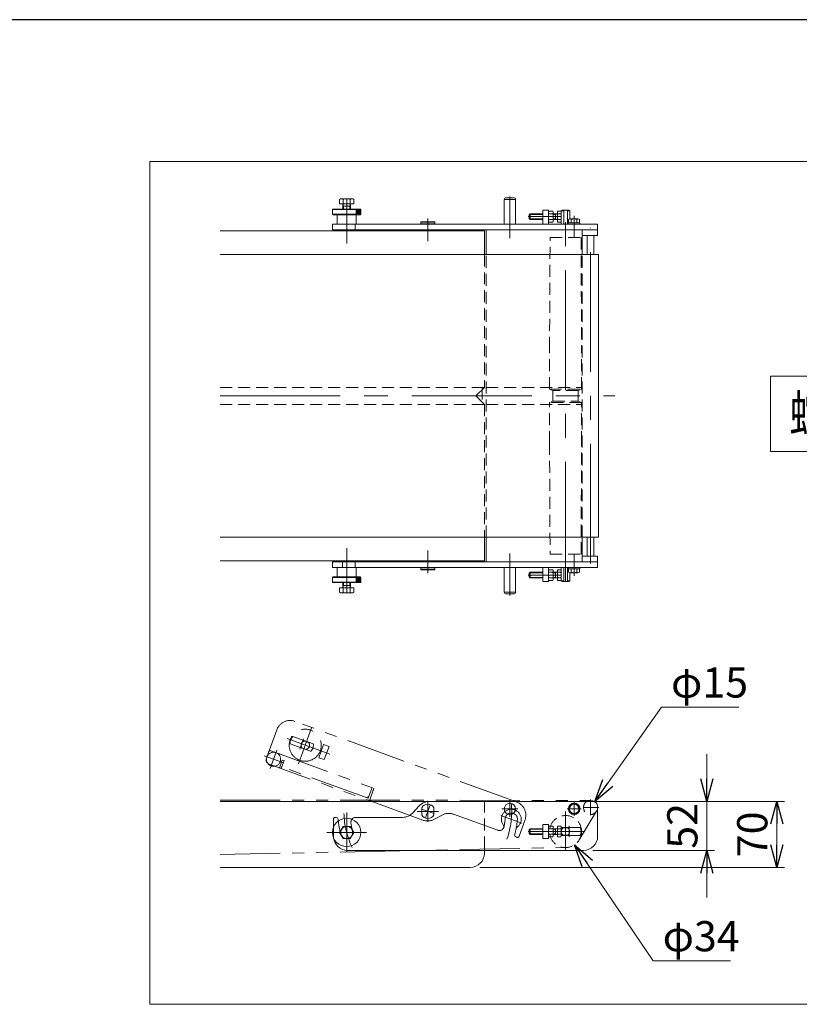
# Model space of a CAD drawing. Units: millimetres. Extents: x -2292 to 2292, y -1544 to 1544.
# Drawn here: x 708 to 1534, y 460 to 1504 of the extents above; entities that cross this region are included whole.
import ezdxf
from ezdxf.enums import TextEntityAlignment as Align

# ---------------------------------------------------------------- set-up
doc = ezdxf.new("R2010")
doc.units = ezdxf.units.MM
doc.header["$LTSCALE"] = 2
for name, pattern in [('CENTER', [50.8, 31.75, -6.35, 6.35, -6.35]), ('CENTERX2', [101.6, 63.5, -12.7, 12.7, -12.7]), ('DASHED2', [9.525, 6.35, -3.175]), ('PHANTOM', [63.5, 31.75, -6.35, 6.35, -6.35, 6.35, -6.35])]:
    doc.linetypes.add(name, pattern=pattern)
for name, color, linetype in [('10', 7, 'Continuous'), ('11', 7, 'Continuous'), ('12', 7, 'Continuous'), ('2', 7, 'Continuous'), ('3', 7, 'Continuous'), ('4', 7, 'Continuous'), ('5', 7, 'Continuous'), ('6', 7, 'Continuous'), ('8', 7, 'Continuous'), ('9', 7, 'Continuous'), ('ZUWAKU', 7, 'Continuous')]:
    doc.layers.add(name, color=color, linetype=linetype)
doc.styles.add('dcStyle0', font='ＭＳ Ｐゴシック', dxfattribs={"width": 0.75})
doc.dimstyles.new('dc_Diam06', dxfattribs={"dimtxt": 32, "dimasz": 24.000015, "dimexe": 8, "dimexo": 8, "dimgap": 10, "dimtad": 2, "dimtih": 1, "dimtoh": 1, "dimdsep": 46, "dimtxsty": 'dcStyle0', "dimblk1": 'OPEN30', "dimblk2": 'OPEN30', "dimsah": 1, "dimcen": 0.09, "dimclrd": 2, "dimclre": 2, "dimclrt": 2, "dimadec": 0, "dimazin": 2, "dimtfac": 1, "dimtdec": 4, "dimtofl": 0, "dimtmove": 0, "dimatfit": 3, "dimfxl": 1, "dimarcsym": 1})
doc.dimstyles.new('dc_Rotated', dxfattribs={"dimtxt": 32, "dimasz": 24.000015, "dimexe": 10, "dimexo": 8, "dimgap": 7, "dimtad": 3, "dimdsep": 46, "dimtxsty": 'dcStyle0', "dimblk1": 'OPEN30', "dimblk2": 'OPEN30', "dimsah": 1, "dimcen": 0.09, "dimclrd": 2, "dimclre": 2, "dimclrt": 2, "dimadec": 0, "dimazin": 2, "dimtfac": 1, "dimtdec": 4, "dimtmove": 0, "dimatfit": 3, "dimfxl": 1, "dimarcsym": 1})

# ---------------------------------------------------------------- blocks, each defined once
blk = doc.blocks.new('_OPEN30')
at = {"color": 0, "linetype": 'ByBlock', "lineweight": -2}
for p, q in [((-1, 0.267949), (0, 0)), ((0, 0), (-1, -0.267949)), ((0, 0), (-1, 0))]:
    blk.add_line(p, q, dxfattribs=at)
blk = doc.blocks.new('*D105')
at = {"color": 2, "linetype": 'Continuous', "lineweight": 13}
for p, q in [((1210.7, 675.3), (1518.6, 675.3)), ((1510.6, 605.3), (1510.6, 675.3)), ((1195.7, 605.3), (1518.6, 605.3))]:
    blk.add_line(p, q, dxfattribs=at)
at = {"color": 2, "xscale": 24.00002246092228, "yscale": 23.99991494578914}
for p, rotation in [((1510.6, 675.3), 90), ((1510.6, 605.3), 270)]:
    blk.add_blockref('_OPEN30', p, dxfattribs=dict(at, rotation=rotation))
at = {"color": 2, "insert": (1500.6, 640.3), "char_height": 32, "width": 80, "attachment_point": 8, "rotation": 90, "style": 'dcStyle0'}
blk.add_mtext('\\T1.00;70', dxfattribs=at)
blk = doc.blocks.new('DC_GROUP_W_FB23_RE_010_69')
at = {"layer": '3', "color": 3, "linetype": 'CENTERX2', "lineweight": 13}
for p, q in [((1054.7, 663.3), (1054.7, 621.3)), ((1075.7, 642.3), (1033.7, 642.3))]:
    blk.add_line(p, q, dxfattribs=at)
at = {"layer": '3', "color": 7, "linetype": 'Continuous', "lineweight": 13}
blk.add_circle((1054.7, 642.3), 15, dxfattribs=at)
blk = doc.blocks.new('DC_GROUP_W_FB23_RE_010_68')
at = {"layer": '3', "linetype": 'Continuous'}
blk.add_blockref('DC_GROUP_W_FB23_RE_010_69', (0, 0), dxfattribs=at)
blk = doc.blocks.new('*D138')
at = {"color": 2, "linetype": 'Continuous', "lineweight": 13}
for p, q in [((1379.6, 506.3), (1296.3, 629.3)), ((1461.6, 506.3), (1379.6, 506.3))]:
    blk.add_line(p, q, dxfattribs=at)
at = {"color": 2, "xscale": 24.00002246092228, "yscale": 23.99991494578914, "rotation": 124.1119316118668}
blk.add_blockref('_OPEN30', (1296.3, 629.3), dxfattribs=at)
at = {"color": 2, "insert": (1389.6, 516.3), "char_height": 32, "width": 120, "attachment_point": 7, "style": 'dcStyle0'}
blk.add_mtext('\\T1.00;φ34', dxfattribs=at)
blk = doc.blocks.new('*D139')
at = {"color": 2, "linetype": 'Continuous', "lineweight": 13}
for p, q in [((1436.5, 725.3), (1436.5, 675.3)), ((1325.7, 675.3), (1444.5, 675.3)), ((1436.5, 623.3), (1436.5, 675.3)), ((1315.7, 623.3), (1444.5, 623.3)), ((1436.5, 573.3), (1436.5, 623.3))]:
    blk.add_line(p, q, dxfattribs=at)
at = {"color": 2, "xscale": 24.00002246092228, "yscale": 23.99991494578914}
for p, rotation in [((1436.5, 675.3), 270), ((1436.5, 623.3), 90)]:
    blk.add_blockref('_OPEN30', p, dxfattribs=dict(at, rotation=rotation))
at = {"color": 2, "insert": (1426.5, 649.3), "char_height": 32, "width": 80, "attachment_point": 8, "rotation": 90, "style": 'dcStyle0'}
blk.add_mtext('\\T1.00;52', dxfattribs=at)
blk = doc.blocks.new('*D142')
at = {"color": 2, "linetype": 'Continuous', "lineweight": 13}
for p, q in [((1388.5, 775.3), (1317.6, 675)), ((1470.5, 775.3), (1388.5, 775.3))]:
    blk.add_line(p, q, dxfattribs=at)
at = {"color": 2, "xscale": 24.00002246092228, "yscale": 23.99991494578914, "rotation": 234.744325360888}
blk.add_blockref('_OPEN30', (1317.6, 675), dxfattribs=at)
at = {"color": 2, "insert": (1398.5, 785.3), "char_height": 32, "width": 120, "attachment_point": 7, "style": 'dcStyle0'}
blk.add_mtext('\\T1.00;φ15', dxfattribs=at)
blk = doc.blocks.new('DC_GROUP_W_FB23_RE_010_102')
at = {"color": 7, "linetype": 'Continuous', "lineweight": 13}
for p, q in [((920.7, 1255.2), (1321.5, 1255.2)), ((1321.5, 1255.2), (1321.5, 955.2)), ((920.7, 955.2), (1321.5, 955.2))]:
    blk.add_line(p, q, dxfattribs=at)
blk = doc.blocks.new('DC_GROUP_W_FB23_RE_010_78')
at = {"layer": '3', "color": 3, "linetype": 'CENTERX2', "lineweight": 13}
blk.add_line((1054.7, 1304.4), (1054.7, 1285), dxfattribs=at)
blk = doc.blocks.new('DC_GROUP_W_FB23_RE_010_77')
at = {"layer": '3', "color": 7, "linetype": 'Continuous', "lineweight": 13}
for p, q in [((1039.7, 1302.7), (1040.2, 1303.2)), ((1039.7, 1297.7), (1039.7, 1302.7)), ((1039.7, 1302.7), (1069.7, 1302.7)), ((1039.7, 1297.7), (1040.2, 1297.2)), ((1069.7, 1297.7), (1039.7, 1297.7)), ((1040.2, 1303.2), (1069.2, 1303.2)), ((1069.2, 1297.2), (1040.2, 1297.2)), ((1044.7, 1297.2), (1044.7, 1287.2)), ((1064.7, 1297.2), (1064.7, 1287.2)), ((1069.7, 1302.7), (1069.2, 1303.2)), ((1069.7, 1297.7), (1069.2, 1297.2)), ((1069.7, 1302.7), (1069.7, 1297.7))]:
    blk.add_line(p, q, dxfattribs=at)
at = {"layer": '3', "color": 3, "linetype": 'Continuous', "lineweight": 13}
for p, q in [((1064.7, 1302.2), (1064.7, 1298.2)), ((1065.7, 1302.2), (1065.7, 1298.2)), ((1066.7, 1302.2), (1066.7, 1298.2)), ((1067.7, 1302.2), (1067.7, 1298.2)), ((1068.7, 1302.2), (1068.7, 1298.2))]:
    blk.add_line(p, q, dxfattribs=at)
at = {"layer": '3', "linetype": 'Continuous'}
blk.add_blockref('DC_GROUP_W_FB23_RE_010_78', (0, 0), dxfattribs=at)
blk = doc.blocks.new('DC_GROUP_W_FB23_RE_010_91')
at = {"layer": '3', "color": 7, "linetype": 'Continuous', "lineweight": 13}
for p, q in [((1044.7, 913.2), (1044.7, 923.2)), ((1064.7, 913.2), (1064.7, 923.2)), ((1039.7, 912.7), (1040.2, 913.2)), ((1039.7, 912.7), (1039.7, 907.7)), ((1069.7, 912.7), (1039.7, 912.7)), ((1069.2, 913.2), (1040.2, 913.2)), ((1069.7, 912.7), (1069.2, 913.2)), ((1069.7, 907.7), (1069.7, 912.7)), ((1039.7, 907.7), (1040.2, 907.2)), ((1039.7, 907.7), (1069.7, 907.7)), ((1040.2, 907.2), (1069.2, 907.2)), ((1069.7, 907.7), (1069.2, 907.2))]:
    blk.add_line(p, q, dxfattribs=at)
at = {"layer": '3', "color": 3, "linetype": 'Continuous', "lineweight": 13}
for p, q in [((1064.7, 908.2), (1064.7, 912.2)), ((1065.7, 908.2), (1065.7, 912.2)), ((1066.7, 908.2), (1066.7, 912.2)), ((1067.7, 908.2), (1067.7, 912.2)), ((1068.7, 908.2), (1068.7, 912.2))]:
    blk.add_line(p, q, dxfattribs=at)
blk = doc.blocks.new('DC_GROUP_W_FB23_RE_010_95')
at = {"layer": '4', "color": 140, "linetype": 'PHANTOM', "lineweight": 13}
for p, q in [((1234.8, 674.6), (999.8, 760.1)), ((1003.7, 715), (1017.5, 753.1)), ((969.7, 721), (980.6, 751.1)), ((1036.8, 725.3), (991.6, 741.8)), ((997.7, 743.9), (1019.3, 736.1)), ((1005.1, 730.7), (1009.1, 741.6)), ((1016.5, 728.4), (994.9, 736.2)), ((1011.4, 730.3), (1007.5, 731.7)), ((1010.3, 739.2), (1014.2, 737.8)), ((1030.3, 735.7), (1025.2, 721.6)), ((1036, 733.6), (1030.3, 735.7)), ((1030.8, 719.5), (1036, 733.6)), ((987.1, 716.3), (967.4, 723.5)), ((980.8, 729.7), (973.6, 710)), ((974.6, 728.8), (1083.6, 689.1)), ((1025.2, 721.6), (1030.8, 719.5)), ((1135.4, 655.4), (972.7, 714.6)), ((983.8, 711.6), (986.5, 719.1)), ((985.8, 712), (985.2, 710.1)), ((988.4, 718.5), (985.3, 710)), ((1077.6, 678.5), (985.8, 712)), ((986.5, 719.1), (988.4, 718.5)), ((1077.6, 678.5), (1081.7, 689.8)), ((1083.6, 689.1), (1079.2, 676.9)), ((1075.8, 679.2), (1078.3, 680.4)), ((1138.3, 658.2), (1143.1, 671.3)), ((1134.1, 667.1), (1147.3, 662.3)), ((1155.8, 660.7), (1147.7, 656.3)), ((1214.8, 644.6), (1168.1, 661.6)), ((1240.4, 652.3), (1218.2, 660.4)), ((1243.9, 655.9), (1237.6, 638.4)), ((1234.1, 637.6), (1235, 637.2))]:
    blk.add_line(p, q, dxfattribs=at)
for centre, radius in [((1010.8, 734.8), 17), ((977.2, 719.9), 7.5)]:
    blk.add_circle(centre, radius, dxfattribs=at)
for centre, radius, start, end in [((994.7, 746), 15, 70, 160), ((1003.8, 737.3), 9, 132.8993, 187.1007), ((1010.8, 734.8), 4.5, 97.266, 222.734), ((1010.8, 734.8), 4.5, 277.266, 42.734), ((1010.4, 734.9), 9, 312.8993, 7.1007), ((974.4, 719.3), 5, 160, 250), ((973.9, 726.9), 2, 70, 160), ((984.7, 711.3), 1, 160, 250), ((1078.2, 677.3), 1, 250, 340), ((1140.7, 664.7), 88.9, 340.6437, 5.442), ((1229.6, 660.5), 15, 342.2419, 70), ((1162.9, 647.5), 15, 70, 118.5763), ((1229.2, 656.4), 10.5, 300.2336, 223.6428), ((1229.2, 656.4), 6.5, 354.5992, 174.5992), ((1140.6, 669.5), 15, 250, 298.5763), ((1216.5, 649.3), 5, 250, 348.4731), ((1140.7, 664.7), 82.4, 348.4731, 354.5992), ((1140.7, 664.7), 95.4, 345.013, 354.5992), ((1234.8, 639.4), 2, 164.949, 250), ((1235.7, 639.1), 2, 250, 340)]:
    blk.add_arc(centre, radius, start, end, dxfattribs=at)
blk = doc.blocks.new('DC_GROUP_W_FB23_RE_010_65')
at = {"layer": '11', "color": 7, "linetype": 'Continuous', "lineweight": 13}
for p, q in [((1292.9, 672.3), (1290, 667.3)), ((1298.6, 672.3), (1292.9, 672.3)), ((1301.5, 667.3), (1298.6, 672.3)), ((1290, 667.3), (1292.9, 662.3)), ((1292.9, 662.3), (1298.6, 662.3)), ((1298.6, 662.3), (1301.5, 667.3))]:
    blk.add_line(p, q, dxfattribs=at)
at = {"layer": '11', "color": 3, "linetype": 'CENTERX2', "lineweight": 13}
for p, q in [((1295.8, 660), (1295.8, 674.7)), ((1303.1, 667.3), (1288.4, 667.3))]:
    blk.add_line(p, q, dxfattribs=at)
at = {"layer": '11', "color": 7, "linetype": 'Continuous', "lineweight": 13}
for radius in [6.1, 5]:
    blk.add_circle((1295.8, 667.3), radius, dxfattribs=at)
blk = doc.blocks.new('DC_GROUP_W_FB23_RE_010_66')
at = {"layer": '11', "color": 3, "linetype": 'CENTERX2', "lineweight": 13}
for p, q in [((1227.7, 675.7), (1227.7, 658.9)), ((1236.1, 667.3), (1219.3, 667.3))]:
    blk.add_line(p, q, dxfattribs=at)
at = {"layer": '11', "color": 7, "linetype": 'Continuous', "lineweight": 13}
blk.add_circle((1227.7, 667.3), 6, dxfattribs=at)
blk = doc.blocks.new('DC_GROUP_W_FB23_RE_010_64')
at = {"layer": '11', "color": 7, "linetype": 'Continuous', "lineweight": 13}
for p, q in [((1125.2, 663.4), (1131.2, 670.3)), ((1142.5, 675.3), (1315.7, 675.3)), ((1320.7, 670.3), (1320.7, 638.3)), ((1043.7, 658.3), (1042.7, 658.3)), ((1064.2, 658.3), (1113.9, 658.3)), ((1040.7, 647.7), (1040.7, 656.3)), ((1268.7, 650.8), (1262.7, 650.8)), ((1262.7, 650.8), (1262.7, 635.8)), ((1268.7, 635.8), (1268.7, 650.8)), ((1282.2, 647.4), (1302.2, 647.4)), ((1302.2, 639.2), (1282.2, 639.2)), ((1262.7, 635.8), (1268.7, 635.8)), ((1055.7, 623.3), (1305.7, 623.3))]:
    blk.add_line(p, q, dxfattribs=at)
at = {"layer": '11', "color": 4, "linetype": 'DASHED2', "lineweight": 13}
blk.add_line((1040.7, 647.7), (1040.7, 638.3), dxfattribs=at)
at = {"layer": '11', "color": 3, "linetype": 'CENTERX2', "lineweight": 13}
blk.add_line((1290.7, 649.2), (1290.7, 637.5), dxfattribs=at)
at = {"layer": '11', "color": 7, "linetype": 'Continuous', "lineweight": 13}
for centre, radius, start, end in [((1142.5, 660.3), 15, 90, 138.5763), ((1315.7, 670.3), 5, 0, 90), ((1042.7, 656.3), 2, 90, 180), ((1043.7, 656.3), 2, 4.949, 90), ((1064.2, 653.3), 5, 90, 143.5167), ((1113.9, 673.3), 15, 270, 318.5763), ((1140.7, 664.7), 95.4, 185.013, 186.1782), ((1294.2, 643.3), 9, 332.8993, 27.1007), ((1305.7, 638.3), 15, 270, 0), ((1055.7, 638.3), 15, 186.1367, 270)]:
    blk.add_arc(centre, radius, start, end, dxfattribs=at)
at = {"layer": '11', "color": 3, "linetype": 'CENTERX2', "lineweight": 13}
blk.add_arc((1140.7, 664.7), 88.9, 181.4295, 205.442, dxfattribs=at)
at = {"layer": '11', "color": 4, "linetype": 'DASHED2', "lineweight": 13}
for centre, radius, start, end in [((1140.7, 664.7), 95.4, 186.1782, 194.5992), ((1064.2, 653.3), 5, 143.5167, 188.4731), ((1140.7, 664.7), 82.4, 188.4731, 194.5992), ((1055.7, 638.3), 15, 180, 186.1367), ((1054.7, 642.3), 6.5, 194.5992, 14.5992)]:
    blk.add_arc(centre, radius, start, end, dxfattribs=at)
at = {"layer": '11', "linetype": 'Continuous'}
for name in ['DC_GROUP_W_FB23_RE_010_66', 'DC_GROUP_W_FB23_RE_010_65']:
    blk.add_blockref(name, (0, 0), dxfattribs=at)
blk = doc.blocks.new('DC_GROUP_W_FB23_RE_010_71')
at = {"layer": '11', "color": 7, "linetype": 'Continuous', "lineweight": 13}
for p, q in [((1278.2, 637.6), (1278.2, 649.1)), ((1278.2, 649.1), (1281.7, 649.1)), ((1282.2, 639), (1282.2, 647.7)), ((1249.2, 646.3), (1248.2, 645.3)), ((1248.2, 641.3), (1248.2, 645.3)), ((1249.2, 640.3), (1248.2, 641.3)), ((1249.2, 640.3), (1249.2, 646.3)), ((1262.7, 646.3), (1249.2, 646.3)), ((1262.7, 640.3), (1249.2, 640.3)), ((1278, 646.3), (1273.7, 646.3)), ((1278, 640.3), (1273.7, 640.3)), ((1276.2, 640.3), (1276.2, 646.3)), ((1278.2, 646.2), (1281.7, 646.2)), ((1278.2, 640.4), (1281.7, 640.4)), ((1278.2, 637.6), (1281.7, 637.6))]:
    blk.add_line(p, q, dxfattribs=at)
at = {"layer": '11', "color": 3, "linetype": 'CENTERX2', "lineweight": 13}
blk.add_line((1282.4, 643.3), (1247.1, 643.3), dxfattribs=at)
at = {"layer": '11', "color": 3, "linetype": 'Continuous', "lineweight": 13}
for p, q in [((1262.7, 645.8), (1248.7, 645.8)), ((1262.7, 640.9), (1248.7, 640.9)), ((1276.2, 645.8), (1273.7, 645.8)), ((1276.2, 640.9), (1273.7, 640.9)), ((1278.2, 646.3), (1276.2, 645.8)), ((1278.2, 640.3), (1276.2, 640.9))]:
    blk.add_line(p, q, dxfattribs=at)
at = {"layer": '11', "color": 7, "linetype": 'Continuous', "lineweight": 13}
for centre, radius, start, end in [((1279.9, 647.7), 2.32, 321.4811, 38.5189), ((1278, 646.6), 0.25, 270, 0), ((1278, 640.1), 0.25, 0, 90), ((1273.7, 643.3), 8.51, 340.1808, 19.8192), ((1279.9, 639), 2.32, 321.4811, 38.5189)]:
    blk.add_arc(centre, radius, start, end, dxfattribs=at)
blk = doc.blocks.new('DC_GROUP_W_FB23_RE_010_72')
at = {"layer": '11', "color": 7, "linetype": 'Continuous', "lineweight": 13}
for p, q in [((1268.7, 649.1), (1273.2, 649.1)), ((1268.7, 649.1), (1268.7, 637.6)), ((1273.7, 647.7), (1273.7, 639)), ((1273.2, 646.2), (1268.7, 646.2)), ((1268.7, 640.4), (1273.2, 640.4)), ((1268.7, 637.6), (1273.2, 637.6))]:
    blk.add_line(p, q, dxfattribs=at)
for centre, radius, start, end in [((1271.4, 647.7), 2.32, 321.4811, 38.5189), ((1265.2, 643.3), 8.51, 340.1808, 19.8192), ((1271.4, 639), 2.32, 321.4811, 38.5189)]:
    blk.add_arc(centre, radius, start, end, dxfattribs=at)
blk = doc.blocks.new('DC_GROUP_W_FB23_RE_010_75')
at = {"layer": '11', "color": 7, "linetype": 'Continuous', "lineweight": 13}
for p, q in [((1262.7, 1302.2), (1268.7, 1302.2)), ((1262.7, 1287.2), (1262.7, 1302.2)), ((1268.7, 1302.2), (1268.7, 1287.2)), ((1268.7, 1287.2), (1262.7, 1287.2))]:
    blk.add_line(p, q, dxfattribs=at)
blk = doc.blocks.new('DC_GROUP_W_FB23_RE_010_74')
at = {"layer": '11', "color": 7, "linetype": 'Continuous', "lineweight": 13}
for p, q in [((1039.7, 1281.2), (1039.7, 1287.2)), ((1320.7, 1287.2), (1039.7, 1287.2)), ((1063.6, 1287.2), (1063.6, 1281.2)), ((1320.7, 1281.2), (1320.7, 1287.2)), ((1039.7, 1281.2), (1320.7, 1281.2))]:
    blk.add_line(p, q, dxfattribs=at)
at = {"layer": '11', "linetype": 'Continuous'}
blk.add_blockref('DC_GROUP_W_FB23_RE_010_75', (0, 0), dxfattribs=at)
blk = doc.blocks.new('DC_GROUP_W_FB23_RE_010_81')
at = {"layer": '11', "color": 3, "linetype": 'CENTERX2', "lineweight": 13}
blk.add_line((1282.4, 1295.2), (1247.1, 1295.2), dxfattribs=at)
at = {"layer": '11', "color": 7, "linetype": 'Continuous', "lineweight": 13}
for p, q in [((1249.2, 1298.2), (1248.2, 1297.2)), ((1248.2, 1297.2), (1248.2, 1293.2)), ((1249.2, 1298.2), (1249.2, 1292.2)), ((1262.7, 1298.2), (1249.2, 1298.2)), ((1278, 1298.2), (1273.7, 1298.2)), ((1276.2, 1298.2), (1276.2, 1292.2)), ((1278.2, 1300.9), (1281.7, 1300.9)), ((1278.2, 1300.9), (1278.2, 1289.4)), ((1278.2, 1298.1), (1281.7, 1298.1)), ((1282.2, 1299.5), (1282.2, 1290.8)), ((1249.2, 1292.2), (1248.2, 1293.2)), ((1262.7, 1292.2), (1249.2, 1292.2)), ((1278, 1292.2), (1273.7, 1292.2)), ((1278.2, 1292.3), (1281.7, 1292.3)), ((1278.2, 1289.4), (1281.7, 1289.4))]:
    blk.add_line(p, q, dxfattribs=at)
at = {"layer": '11', "color": 3, "linetype": 'Continuous', "lineweight": 13}
for p, q in [((1262.7, 1297.6), (1248.7, 1297.6)), ((1276.2, 1297.6), (1273.7, 1297.6)), ((1278.2, 1298.2), (1276.2, 1297.6)), ((1262.7, 1292.7), (1248.7, 1292.7)), ((1276.2, 1292.7), (1273.7, 1292.7)), ((1278.2, 1292.2), (1276.2, 1292.7))]:
    blk.add_line(p, q, dxfattribs=at)
at = {"layer": '11', "color": 7, "linetype": 'Continuous', "lineweight": 13}
for centre, radius, start, end in [((1278, 1298.4), 0.25, 270, 0), ((1279.9, 1299.5), 2.32, 321.4811, 38.5189), ((1273.7, 1295.2), 8.51, 340.1808, 19.8192), ((1278, 1291.9), 0.25, 0, 90), ((1279.9, 1290.8), 2.32, 321.4811, 38.5189)]:
    blk.add_arc(centre, radius, start, end, dxfattribs=at)
blk = doc.blocks.new('DC_GROUP_W_FB23_RE_010_82')
at = {"layer": '11', "color": 3, "linetype": 'CENTERX2', "lineweight": 13}
blk.add_line((1227.7, 1316.6), (1227.7, 1285.7), dxfattribs=at)
at = {"layer": '11', "color": 7, "linetype": 'Continuous', "lineweight": 13}
for p, q in [((1221.7, 1313.2), (1221.7, 1287.2)), ((1223.7, 1315.2), (1231.7, 1315.2)), ((1233.7, 1313.2), (1233.7, 1287.2))]:
    blk.add_line(p, q, dxfattribs=at)
at = {"layer": '11', "color": 3, "linetype": 'Continuous', "lineweight": 13}
blk.add_line((1221.7, 1313.2), (1233.7, 1313.2), dxfattribs=at)
at = {"layer": '11', "color": 7, "linetype": 'Continuous', "lineweight": 13}
for centre, start, end in [((1223.7, 1313.2), 90, 180), ((1231.7, 1313.2), 0, 90)]:
    blk.add_arc(centre, 2, start, end, dxfattribs=at)
blk = doc.blocks.new('DC_GROUP_W_FB23_RE_010_83')
at = {"layer": '11', "color": 7, "linetype": 'Continuous', "lineweight": 13}
for p, q in [((1268.7, 1289.4), (1268.7, 1300.9)), ((1268.7, 1300.9), (1273.2, 1300.9)), ((1268.7, 1298.1), (1273.2, 1298.1)), ((1273.7, 1290.8), (1273.7, 1299.5)), ((1273.2, 1292.3), (1268.7, 1292.3)), ((1268.7, 1289.4), (1273.2, 1289.4))]:
    blk.add_line(p, q, dxfattribs=at)
for centre, radius, start, end in [((1271.4, 1299.5), 2.32, 321.4811, 38.5189), ((1265.2, 1295.2), 8.51, 340.1808, 19.8192), ((1271.4, 1290.8), 2.32, 321.4811, 38.5189)]:
    blk.add_arc(centre, radius, start, end, dxfattribs=at)
blk = doc.blocks.new('DC_GROUP_W_FB23_RE_010_84')
at = {"layer": '11', "color": 7, "linetype": 'Continuous', "lineweight": 13}
for p, q in [((1289.6, 1287.2), (1289.6, 1288.7)), ((1289.6, 1288.7), (1301.8, 1288.7)), ((1289.6, 1287.2), (1301.8, 1287.2)), ((1289.9, 1288.7), (1289.9, 1292.2)), ((1291.4, 1292.7), (1300, 1292.7)), ((1292.8, 1288.7), (1292.8, 1292.2)), ((1295.7, 1288.7), (1295.3, 1287.2)), ((1296.1, 1288.7), (1295.7, 1287.2)), ((1298.6, 1288.7), (1298.6, 1292.2)), ((1301.5, 1288.7), (1301.5, 1292.2)), ((1301.8, 1287.2), (1301.8, 1288.7))]:
    blk.add_line(p, q, dxfattribs=at)
for centre, radius, start, end in [((1291.4, 1290.4), 2.32, 51.4811, 128.5189), ((1295.7, 1284.2), 8.51, 70.1808, 109.8192), ((1300, 1290.4), 2.32, 51.4811, 128.5189)]:
    blk.add_arc(centre, radius, start, end, dxfattribs=at)
blk = doc.blocks.new('DC_GROUP_W_FB23_RE_010_86')
at = {"layer": '11', "color": 7, "linetype": 'Continuous', "lineweight": 13}
for p, q in [((1268.7, 923.2), (1262.7, 923.2)), ((1262.7, 923.2), (1262.7, 908.2)), ((1268.7, 908.2), (1268.7, 923.2)), ((1262.7, 908.2), (1268.7, 908.2))]:
    blk.add_line(p, q, dxfattribs=at)
blk = doc.blocks.new('DC_GROUP_W_FB23_RE_010_85')
at = {"layer": '11', "color": 7, "linetype": 'Continuous', "lineweight": 13}
for p, q in [((1039.7, 929.2), (1039.7, 923.2)), ((1039.7, 929.2), (1320.7, 929.2)), ((1050.2, 923.2), (1050.2, 929.2)), ((1063.6, 923.2), (1063.6, 929.2)), ((1320.7, 929.2), (1320.7, 923.2)), ((1320.7, 923.2), (1039.7, 923.2))]:
    blk.add_line(p, q, dxfattribs=at)
at = {"layer": '11', "linetype": 'Continuous'}
blk.add_blockref('DC_GROUP_W_FB23_RE_010_86', (0, 0), dxfattribs=at)
blk = doc.blocks.new('DC_GROUP_W_FB23_RE_010_87')
at = {"layer": '11', "color": 7, "linetype": 'Continuous', "lineweight": 13}
for p, q in [((1278.2, 909.4), (1278.2, 920.9)), ((1278.2, 920.9), (1281.7, 920.9)), ((1282.2, 910.8), (1282.2, 919.5)), ((1249.2, 918.2), (1248.2, 917.2)), ((1248.2, 913.2), (1248.2, 917.2)), ((1249.2, 912.2), (1248.2, 913.2)), ((1249.2, 912.2), (1249.2, 918.2)), ((1262.7, 918.2), (1249.2, 918.2)), ((1262.7, 912.2), (1249.2, 912.2)), ((1278, 918.2), (1273.7, 918.2)), ((1278, 912.2), (1273.7, 912.2)), ((1276.2, 912.2), (1276.2, 918.2)), ((1278.2, 918.1), (1281.7, 918.1)), ((1278.2, 912.3), (1281.7, 912.3)), ((1278.2, 909.4), (1281.7, 909.4))]:
    blk.add_line(p, q, dxfattribs=at)
at = {"layer": '11', "color": 3, "linetype": 'CENTERX2', "lineweight": 13}
blk.add_line((1282.4, 915.2), (1247.1, 915.2), dxfattribs=at)
at = {"layer": '11', "color": 3, "linetype": 'Continuous', "lineweight": 13}
for p, q in [((1262.7, 917.6), (1248.7, 917.6)), ((1262.7, 912.7), (1248.7, 912.7)), ((1276.2, 917.6), (1273.7, 917.6)), ((1276.2, 912.7), (1273.7, 912.7)), ((1278.2, 918.2), (1276.2, 917.6)), ((1278.2, 912.2), (1276.2, 912.7))]:
    blk.add_line(p, q, dxfattribs=at)
at = {"layer": '11', "color": 7, "linetype": 'Continuous', "lineweight": 13}
for centre, radius, start, end in [((1279.9, 919.5), 2.32, 321.4811, 38.5189), ((1278, 918.4), 0.25, 270, 0), ((1278, 911.9), 0.25, 0, 90), ((1273.7, 915.2), 8.51, 340.1808, 19.8192), ((1279.9, 910.8), 2.32, 321.4811, 38.5189)]:
    blk.add_arc(centre, radius, start, end, dxfattribs=at)
blk = doc.blocks.new('DC_GROUP_W_FB23_RE_010_88')
at = {"layer": '11', "color": 7, "linetype": 'Continuous', "lineweight": 13}
for p, q in [((1268.7, 920.9), (1273.2, 920.9)), ((1268.7, 920.9), (1268.7, 909.4)), ((1273.7, 919.5), (1273.7, 910.8)), ((1273.2, 918.1), (1268.7, 918.1)), ((1268.7, 912.3), (1273.2, 912.3)), ((1268.7, 909.4), (1273.2, 909.4))]:
    blk.add_line(p, q, dxfattribs=at)
for centre, radius, start, end in [((1271.4, 919.5), 2.32, 321.4811, 38.5189), ((1265.2, 915.2), 8.51, 340.1808, 19.8192), ((1271.4, 910.8), 2.32, 321.4811, 38.5189)]:
    blk.add_arc(centre, radius, start, end, dxfattribs=at)
blk = doc.blocks.new('DC_GROUP_W_FB23_RE_010_89')
at = {"layer": '11', "color": 7, "linetype": 'Continuous', "lineweight": 13}
for p, q in [((1289.6, 923.2), (1301.8, 923.2)), ((1289.6, 923.2), (1289.6, 921.7)), ((1289.6, 921.7), (1301.8, 921.7)), ((1289.9, 921.7), (1289.9, 918.2)), ((1292.8, 921.7), (1292.8, 918.2)), ((1295.7, 921.7), (1295.3, 923.2)), ((1296.1, 921.7), (1295.7, 923.2)), ((1298.6, 921.7), (1298.6, 918.2)), ((1301.5, 921.7), (1301.5, 918.2)), ((1301.8, 923.2), (1301.8, 921.7)), ((1291.4, 917.7), (1300, 917.7))]:
    blk.add_line(p, q, dxfattribs=at)
at = {"layer": '11', "color": 3, "linetype": 'CENTER', "lineweight": 13}
blk.add_line((1295.7, 916.5), (1295.7, 924.4), dxfattribs=at)
at = {"layer": '11', "color": 7, "linetype": 'Continuous', "lineweight": 13}
for centre, radius, start, end in [((1291.4, 920), 2.32, 231.4811, 308.5189), ((1295.7, 926.2), 8.51, 250.1808, 289.8192), ((1300, 920), 2.32, 231.4811, 308.5189)]:
    blk.add_arc(centre, radius, start, end, dxfattribs=at)
blk = doc.blocks.new('DC_GROUP_W_FB23_RE_010_90')
at = {"layer": '11', "color": 7, "linetype": 'Continuous', "lineweight": 13}
for p, q in [((1221.7, 897.2), (1221.7, 923.2)), ((1233.7, 897.2), (1233.7, 923.2)), ((1223.7, 895.2), (1231.7, 895.2))]:
    blk.add_line(p, q, dxfattribs=at)
at = {"layer": '11', "color": 3, "linetype": 'CENTERX2', "lineweight": 13}
blk.add_line((1227.7, 893.7), (1227.7, 924.7), dxfattribs=at)
at = {"layer": '11', "color": 3, "linetype": 'Continuous', "lineweight": 13}
blk.add_line((1221.7, 897.2), (1233.7, 897.2), dxfattribs=at)
at = {"layer": '11', "color": 7, "linetype": 'Continuous', "lineweight": 13}
for centre, start, end in [((1223.7, 897.2), 180, 270), ((1231.7, 897.2), 270, 0)]:
    blk.add_arc(centre, 2, start, end, dxfattribs=at)
blk = doc.blocks.new('DC_GROUP_W_FB23_RE_010_70')
at = {"layer": '10', "color": 7, "linetype": 'Continuous', "lineweight": 13}
for p, q in [((1051, 648.8), (1047.2, 642.3)), ((1058.5, 648.8), (1051, 648.8)), ((1062.2, 642.3), (1058.5, 648.8)), ((1047.2, 642.3), (1051, 635.8)), ((1058.5, 635.8), (1062.2, 642.3)), ((1051, 635.8), (1058.5, 635.8))]:
    blk.add_line(p, q, dxfattribs=at)
blk.add_circle((1054.7, 642.3), 6.5, dxfattribs=at)
blk = doc.blocks.new('DC_GROUP_W_FB23_RE_010_79')
at = {"layer": '10', "color": 7, "linetype": 'Continuous', "lineweight": 13}
for p, q in [((1047.2, 1308.7), (1047.2, 1313.4)), ((1047.2, 1308.7), (1062.2, 1308.7)), ((1049, 1314.2), (1060.3, 1314.2)), ((1050.7, 1308.3), (1050.7, 1303.2)), ((1050.7, 1306.2), (1058.7, 1306.2)), ((1050.9, 1308.7), (1050.9, 1313.4)), ((1058.4, 1308.7), (1058.4, 1313.4)), ((1058.7, 1308.3), (1058.7, 1303.2)), ((1062.2, 1308.7), (1062.2, 1313.4))]:
    blk.add_line(p, q, dxfattribs=at)
at = {"layer": '10', "color": 3, "linetype": 'Continuous', "lineweight": 13}
for p, q in [((1050.7, 1308.7), (1051.3, 1306.2)), ((1051.3, 1306.2), (1051.3, 1303.2)), ((1058.7, 1308.7), (1058, 1306.2)), ((1058, 1306.2), (1058, 1303.2))]:
    blk.add_line(p, q, dxfattribs=at)
at = {"layer": '10', "color": 3, "linetype": 'CENTERX2', "lineweight": 13}
blk.add_line((1054.7, 1314.2), (1054.7, 1266.7), dxfattribs=at)
at = {"layer": '10', "color": 7, "linetype": 'Continuous', "lineweight": 13}
for centre, radius, start, end in [((1049, 1311.4), 2.79, 47.7545, 132.2455), ((1050.3, 1308.3), 0.4, 0, 90), ((1054.7, 1304.1), 10.1, 68.1345, 111.8655), ((1060.3, 1311.4), 2.79, 47.7545, 132.2455), ((1059.1, 1308.3), 0.4, 90, 180)]:
    blk.add_arc(centre, radius, start, end, dxfattribs=at)
blk = doc.blocks.new('DC_GROUP_W_FB23_RE_010_92')
at = {"layer": '10', "color": 3, "linetype": 'CENTERX2', "lineweight": 13}
blk.add_line((1054.7, 896.2), (1054.7, 943.7), dxfattribs=at)
at = {"layer": '10', "color": 7, "linetype": 'Continuous', "lineweight": 13}
for p, q in [((1047.2, 901.7), (1047.2, 896.9)), ((1047.2, 901.7), (1062.2, 901.7)), ((1050.7, 902.1), (1050.7, 907.2)), ((1050.7, 904.2), (1058.7, 904.2)), ((1050.9, 901.7), (1050.9, 896.9)), ((1058.4, 901.7), (1058.4, 896.9)), ((1058.7, 902.1), (1058.7, 907.2)), ((1062.2, 901.7), (1062.2, 896.9)), ((1049, 896.2), (1060.3, 896.2))]:
    blk.add_line(p, q, dxfattribs=at)
at = {"layer": '10', "color": 3, "linetype": 'Continuous', "lineweight": 13}
for p, q in [((1050.7, 901.7), (1051.3, 904.2)), ((1051.3, 904.2), (1051.3, 907.2)), ((1058, 904.2), (1058, 907.2)), ((1058.7, 901.7), (1058, 904.2))]:
    blk.add_line(p, q, dxfattribs=at)
at = {"layer": '10', "color": 7, "linetype": 'Continuous', "lineweight": 13}
for centre, radius, start, end in [((1050.3, 902.1), 0.4, 270, 0), ((1059.1, 902.1), 0.4, 180, 270), ((1049, 899), 2.79, 227.7545, 312.2455), ((1054.7, 906.2), 10.1, 248.1345, 291.8655), ((1060.3, 899), 2.79, 227.7545, 312.2455)]:
    blk.add_arc(centre, radius, start, end, dxfattribs=at)
blk = doc.blocks.new('DC_GROUP_W_FB23_RE_010_96')
at = {"layer": '9', "color": 3, "linetype": 'CENTERX2', "lineweight": 13}
for p, q in [((1305.2, 668.8), (1321.9, 668.8)), ((1313.2, 660.6), (1313.2, 677.3))]:
    blk.add_line(p, q, dxfattribs=at)
at = {"layer": '9', "color": 4, "linetype": 'DASHED2', "lineweight": 13}
blk.add_arc((1313.2, 668.8), 7.5, 119.9264, 55.6041, dxfattribs=at)
at = {"layer": '9', "color": 7, "linetype": 'Continuous', "lineweight": 13}
blk.add_arc((1313.2, 668.8), 7.5, 55.6041, 119.9264, dxfattribs=at)
blk = doc.blocks.new('DC_GROUP_W_FB23_RE_010_100')
at = {"layer": '9', "color": 3, "linetype": 'Continuous', "lineweight": 13}
for p, q in [((1316.7, 1275.2), (1309.7, 1275.2)), ((1309.7, 935.2), (1316.7, 935.2))]:
    blk.add_line(p, q, dxfattribs=at)
at = {"layer": '9', "color": 7, "linetype": 'Continuous', "lineweight": 13}
for p, q in [((1309.7, 1275.2), (1309.7, 1255.2)), ((1316.7, 1255.2), (1316.7, 1275.2)), ((1309.7, 955.2), (1309.7, 935.2)), ((1316.7, 935.2), (1316.7, 955.2))]:
    blk.add_line(p, q, dxfattribs=at)
blk = doc.blocks.new('DC_GROUP_W_FB23_RE_010_105')
at = {"layer": '9', "color": 2, "linetype": 'Continuous', "lineweight": 13}
for p, q in [((1504, 1126.2), (1904, 1126.2)), ((1504, 1046.2), (1504, 1126.2)), ((1904, 1046.2), (1904, 1126.2)), ((1504, 1046.2), (1904, 1046.2))]:
    blk.add_line(p, q, dxfattribs=at)
at = {"layer": '9', "color": 2, "style": 'dcStyle0', "width": 0.759686}
blk.add_text('蛇行レスタイプ(VG)', height=40, dxfattribs=at).set_placement((1524, 1066.2), (1884, 1066.2), align=Align.FIT)
blk = doc.blocks.new('DC_GROUP_W_FB23_RE_010_98')
at = {"layer": '8', "color": 3, "linetype": 'CENTERX2', "lineweight": 13}
for p, q in [((1295.7, 1272.7), (1295.7, 1295.9)), ((1227.7, 1272.2), (1227.7, 1291.5)), ((1227.7, 938.2), (1227.7, 918.9)), ((1295.7, 937.6), (1295.7, 914.5))]:
    blk.add_line(p, q, dxfattribs=at)
at = {"layer": '8', "color": 7, "linetype": 'Continuous', "lineweight": 13}
for p, q in [((1202.7, 1255.2), (1202.7, 1281.2)), ((1320.7, 1281.2), (1202.7, 1281.2)), ((1304.2, 1281.2), (1304.2, 1255.2)), ((1304.2, 1275.2), (1320.7, 1275.2)), ((1320.7, 1275.2), (1320.7, 1281.2)), ((1202.7, 955.2), (1202.7, 929.2)), ((1304.2, 929.2), (1304.2, 955.2)), ((1320.7, 929.2), (1202.7, 929.2)), ((1304.2, 935.2), (1320.7, 935.2)), ((1320.7, 935.2), (1320.7, 929.2))]:
    blk.add_line(p, q, dxfattribs=at)
at = {"layer": '8', "color": 4, "linetype": 'DASHED2', "lineweight": 13}
for p, q in [((1202.7, 955.2), (1202.7, 1255.2)), ((1304.2, 955.2), (1304.2, 1255.2)), ((1202.7, 1114.2), (1304.2, 1114.2)), ((1202.7, 1096.2), (1304.2, 1096.2))]:
    blk.add_line(p, q, dxfattribs=at)
blk = doc.blocks.new('DC_GROUP_W_FB23_RE_010_93')
at = {"layer": '5', "color": 7, "linetype": 'Continuous', "lineweight": 13}
for p, q in [((1049.2, 930.2), (1048.7, 929.7)), ((1060.7, 929.7), (1048.7, 929.7)), ((1048.7, 929.2), (1048.7, 929.7)), ((1049.2, 930.2), (1060.2, 930.2)), ((1060.2, 930.2), (1060.7, 929.7)), ((1060.7, 929.7), (1060.7, 929.2))]:
    blk.add_line(p, q, dxfattribs=at)
blk = doc.blocks.new('DC_GROUP_W_FB23_RE_010_94')
at = {"layer": '5', "color": 7, "linetype": 'Continuous', "lineweight": 13}
for p, q in [((1048.7, 1281.2), (1048.7, 1280.7)), ((1049.2, 1280.2), (1048.7, 1280.7)), ((1060.7, 1280.7), (1048.7, 1280.7)), ((1049.2, 1280.2), (1060.2, 1280.2)), ((1060.2, 1280.2), (1060.7, 1280.7)), ((1060.7, 1280.7), (1060.7, 1281.2))]:
    blk.add_line(p, q, dxfattribs=at)
blk = doc.blocks.new('DC_GROUP_W_FB23_RE_010_103')
at = {"layer": '2', "color": 7, "linetype": 'Continuous', "lineweight": 13}
for p, q in [((920.7, 1280.2), (1200.7, 1280.2)), ((1200.7, 1280.2), (1200.7, 1255.2)), ((1200.7, 955.2), (1200.7, 930.2)), ((920.7, 930.2), (1200.7, 930.2))]:
    blk.add_line(p, q, dxfattribs=at)
at = {"layer": '2', "color": 4, "linetype": 'DASHED2', "lineweight": 13}
for p, q in [((1200.7, 1255.2), (1200.7, 1114.2)), ((920.7, 1114.2), (1200.7, 1114.2)), ((1192.1, 1105.5), (1200.7, 1114.2)), ((1198.2, 1114.2), (1198.2, 1096.2)), ((920.7, 1096.2), (1200.7, 1096.2)), ((1192.1, 1104.8), (1200.7, 1096.2)), ((1200.7, 1096.2), (1200.7, 955.2))]:
    blk.add_line(p, q, dxfattribs=at)
blk.add_arc((1192.4, 1105.2), 0.5, 135, 225, dxfattribs=at)
blk = doc.blocks.new('DC_GROUP_W_FB23_RE_010_104')
at = {"layer": '2', "color": 7, "linetype": 'Continuous', "lineweight": 13}
for p, q in [((920.7, 675.3), (1200.7, 675.3)), ((1200.7, 620.3), (1200.7, 625.3)), ((920.7, 605.3), (1185.7, 605.3))]:
    blk.add_line(p, q, dxfattribs=at)
at = {"layer": '2', "color": 4, "linetype": 'DASHED2', "lineweight": 13}
blk.add_line((1200.7, 625.3), (1200.7, 675.3), dxfattribs=at)
at = {"layer": '2', "color": 7, "linetype": 'Continuous', "lineweight": 13}
blk.add_arc((1185.7, 620.3), 15, 270, 0, dxfattribs=at)
blk = doc.blocks.new('DC_GROUP_W_FB23_RE_010_67')
at = {"layer": '12', "color": 7, "linetype": 'Continuous', "lineweight": 13}
for p, q in [((1134.2, 668.5), (1134.2, 661)), ((1147.2, 661), (1147.2, 668.5))]:
    blk.add_line(p, q, dxfattribs=at)
at = {"layer": '12', "color": 3, "linetype": 'CENTERX2', "lineweight": 13}
for p, q in [((1140.7, 676), (1140.7, 653.5)), ((1129.5, 664.7), (1152, 664.7))]:
    blk.add_line(p, q, dxfattribs=at)
at = {"layer": '12', "color": 7, "linetype": 'Continuous', "lineweight": 13}
for start, end in [(29.9264, 150.0736), (209.9264, 330.0736)]:
    blk.add_arc((1140.7, 664.7), 7.5, start, end, dxfattribs=at)
blk = doc.blocks.new('DC_GROUP_W_FB23_RE_010_76')
at = {"layer": '12', "color": 3, "linetype": 'CENTERX2', "lineweight": 13}
blk.add_line((1140.7, 941.2), (1140.7, 917.2), dxfattribs=at)
at = {"layer": '12', "color": 7, "linetype": 'Continuous', "lineweight": 13}
for p, q in [((1133.2, 922.7), (1148.2, 922.7)), ((1133.2, 922.7), (1133.2, 921.2)), ((1148.2, 921.2), (1133.2, 921.2)), ((1133.2, 921.2), (1133.7, 920.7)), ((1133.7, 920.7), (1147.7, 920.7)), ((1134.7, 923.2), (1134.7, 922.7)), ((1146.7, 923.2), (1146.7, 922.7)), ((1148.2, 921.2), (1147.7, 920.7)), ((1148.2, 921.2), (1148.2, 922.7))]:
    blk.add_line(p, q, dxfattribs=at)
blk = doc.blocks.new('DC_GROUP_W_FB23_RE_010_80')
at = {"layer": '12', "color": 7, "linetype": 'Continuous', "lineweight": 13}
for p, q in [((1133.2, 1289.2), (1133.7, 1289.7)), ((1133.2, 1287.7), (1133.2, 1289.2)), ((1148.2, 1289.2), (1133.2, 1289.2)), ((1133.2, 1287.7), (1148.2, 1287.7)), ((1133.7, 1289.7), (1147.7, 1289.7)), ((1134.7, 1287.2), (1134.7, 1287.7)), ((1146.7, 1287.2), (1146.7, 1287.7)), ((1148.2, 1289.2), (1147.7, 1289.7)), ((1148.2, 1289.2), (1148.2, 1287.7))]:
    blk.add_line(p, q, dxfattribs=at)
at = {"layer": '12', "color": 3, "linetype": 'CENTERX2', "lineweight": 13}
blk.add_line((1140.7, 1269.1), (1140.7, 1293.2), dxfattribs=at)
blk = doc.blocks.new('DC_GROUP_W_FB23_RE_010_73')
at = {"layer": '8', "color": 3, "linetype": 'CENTERX2', "lineweight": 13}
for p, q in [((1286.7, 664.4), (1286.7, 623.8)), ((1266.6, 643.3), (1307.2, 643.3))]:
    blk.add_line(p, q, dxfattribs=at)
at = {"layer": '8', "color": 7, "linetype": 'Continuous', "lineweight": 13}
for p, q in [((1284.7, 647.3), (1288.8, 647.3)), ((1288.8, 639.3), (1284.7, 639.3))]:
    blk.add_line(p, q, dxfattribs=at)
at = {"layer": '8', "color": 4, "linetype": 'DASHED2', "lineweight": 13}
blk.add_circle((1286.7, 643.3), 17, dxfattribs=at)
at = {"layer": '8', "color": 7, "linetype": 'Continuous', "lineweight": 13}
for start, end in [(117.266, 242.734), (297.266, 62.734)]:
    blk.add_arc((1286.7, 643.3), 4.5, start, end, dxfattribs=at)
blk = doc.blocks.new('DC_GROUP_W_FB23_RE_010_97')
at = {"layer": '8', "color": 3, "linetype": 'CENTERX2', "lineweight": 13}
blk.add_line((1286.7, 908.2), (1286.7, 1305.8), dxfattribs=at)
at = {"layer": '8', "color": 7, "linetype": 'Continuous', "lineweight": 13}
for p, q in [((1282.2, 1301.2), (1283.2, 1302.2)), ((1282.2, 1301.2), (1284.7, 1301.2)), ((1282.2, 1301.2), (1282.2, 1287.2)), ((1283.2, 1302.2), (1290.2, 1302.2)), ((1284.7, 1302.2), (1284.7, 1287.2)), ((1288.8, 1302.2), (1288.8, 1287.2)), ((1288.8, 1301.2), (1291.2, 1301.2)), ((1291.2, 1301.2), (1290.2, 1302.2)), ((1291.2, 1301.2), (1291.2, 1292.7)), ((1282.2, 909.2), (1282.2, 923.2)), ((1284.7, 908.2), (1284.7, 923.2)), ((1288.8, 908.2), (1288.8, 923.2)), ((1282.2, 909.2), (1283.2, 908.2)), ((1282.2, 909.2), (1284.7, 909.2)), ((1288.8, 909.2), (1291.2, 909.2)), ((1291.2, 909.2), (1290.2, 908.2)), ((1291.2, 909.2), (1291.2, 917.7)), ((1283.2, 908.2), (1290.2, 908.2))]:
    blk.add_line(p, q, dxfattribs=at)
at = {"layer": '8', "color": 4, "linetype": 'DASHED2', "lineweight": 13}
for p, q in [((1269.7, 1155.2), (1270.3, 1273.2)), ((1270.3, 1273.2), (1303.1, 1273.2)), ((1303.1, 1273.2), (1303.7, 1155.2)), ((1269.7, 1112.2), (1269.7, 1155.2)), ((1303.7, 1112.2), (1303.7, 1155.2)), ((1269.7, 1112.2), (1273.2, 1110.9)), ((1269.7, 1112.2), (1303.7, 1112.2)), ((1273.2, 1110.9), (1273.2, 1099.4)), ((1300.2, 1110.9), (1273.2, 1110.9)), ((1303.7, 1112.2), (1300.2, 1110.9)), ((1300.2, 1110.9), (1300.2, 1099.4)), ((1273.2, 1099.4), (1269.7, 1098.2)), ((1303.7, 1098.2), (1269.7, 1098.2)), ((1269.7, 1055.2), (1269.7, 1098.2)), ((1273.2, 1099.4), (1300.2, 1099.4)), ((1300.2, 1099.4), (1303.7, 1098.2)), ((1303.7, 1055.2), (1303.7, 1098.2)), ((1269.7, 1055.2), (1270.3, 937.2)), ((1303.1, 937.2), (1303.7, 1055.2)), ((1270.3, 937.2), (1303.1, 937.2))]:
    blk.add_line(p, q, dxfattribs=at)
blk = doc.blocks.new('DC_GROUP_W_FB23_RE_010_99')
at = {"layer": '6', "color": 3, "linetype": 'CENTERX2', "lineweight": 13}
blk.add_line((1313.2, 927.5), (1313.2, 1283.3), dxfattribs=at)

msp = doc.modelspace()

# ---------------------------------------------------------------- linework, layer by layer
at = {"color": 7, "linetype": 'Continuous', "lineweight": 18}
for p, q in [((846.05663016, 1353.69910988), (2043.37078652, 1353.69910988)), ((846.05663016, 460.11235955), (846.05663016, 1353.69910988)), ((2043.37078652, 460.11235955), (846.05663016, 460.11235955))]:
    msp.add_line(p, q, dxfattribs=at)
at = {"color": 3, "linetype": 'Continuous', "lineweight": 13}
msp.add_line((1321.51694666, 1255.17222115), (1321.51694666, 1105.17222115), dxfattribs=at)
at = {"color": 3, "linetype": 'CENTERX2', "lineweight": 13}
msp.add_line((920.6718602, 1105.17222115), (1339.09436953, 1105.17222115), dxfattribs=at)
at = {"color": 140, "linetype": 'PHANTOM', "lineweight": 13}
for p, q in [((920.6718602, 676.44184959), (1313.22712987, 676.33107175)), ((1301.26696227, 634.53877725), (1319.64413781, 664.95188322)), ((920.6718602, 618.98049703), (1287.0580775, 626.33407409))]:
    msp.add_line(p, q, dxfattribs=at)
at = {"layer": 'ZUWAKU', "color": 7, "linetype": 'Continuous', "lineweight": 25}
msp.add_line((2252, 1504), (-2252, 1504), dxfattribs=at)

# ---------------------------------------------------------------- block references
at = {"linetype": 'Continuous'}
for name in ['DC_GROUP_W_FB23_RE_010_102', 'DC_GROUP_W_FB23_RE_010_68']:
    msp.add_blockref(name, (0, 0), dxfattribs=at)
at = {"layer": '10', "linetype": 'Continuous'}
for name in ['DC_GROUP_W_FB23_RE_010_79', 'DC_GROUP_W_FB23_RE_010_92', 'DC_GROUP_W_FB23_RE_010_70']:
    msp.add_blockref(name, (0, 0), dxfattribs=at)
at = {"layer": '11', "linetype": 'Continuous'}
for name in ['DC_GROUP_W_FB23_RE_010_82', 'DC_GROUP_W_FB23_RE_010_74', 'DC_GROUP_W_FB23_RE_010_81', 'DC_GROUP_W_FB23_RE_010_83', 'DC_GROUP_W_FB23_RE_010_84', 'DC_GROUP_W_FB23_RE_010_85', 'DC_GROUP_W_FB23_RE_010_90', 'DC_GROUP_W_FB23_RE_010_87', 'DC_GROUP_W_FB23_RE_010_88', 'DC_GROUP_W_FB23_RE_010_89', 'DC_GROUP_W_FB23_RE_010_64', 'DC_GROUP_W_FB23_RE_010_71', 'DC_GROUP_W_FB23_RE_010_72']:
    msp.add_blockref(name, (0, 0), dxfattribs=at)
at = {"layer": '12', "linetype": 'Continuous'}
for name in ['DC_GROUP_W_FB23_RE_010_80', 'DC_GROUP_W_FB23_RE_010_76', 'DC_GROUP_W_FB23_RE_010_67']:
    msp.add_blockref(name, (0, 0), dxfattribs=at)
at = {"layer": '2', "linetype": 'Continuous'}
for name in ['DC_GROUP_W_FB23_RE_010_103', 'DC_GROUP_W_FB23_RE_010_104']:
    msp.add_blockref(name, (0, 0), dxfattribs=at)
at = {"layer": '3', "linetype": 'Continuous'}
for name in ['DC_GROUP_W_FB23_RE_010_77', 'DC_GROUP_W_FB23_RE_010_91']:
    msp.add_blockref(name, (0, 0), dxfattribs=at)
at = {"layer": '4', "linetype": 'Continuous'}
msp.add_blockref('DC_GROUP_W_FB23_RE_010_95', (0, 0), dxfattribs=at)
at = {"layer": '5', "linetype": 'Continuous'}
for name in ['DC_GROUP_W_FB23_RE_010_94', 'DC_GROUP_W_FB23_RE_010_93']:
    msp.add_blockref(name, (0, 0), dxfattribs=at)
at = {"layer": '6', "linetype": 'Continuous'}
msp.add_blockref('DC_GROUP_W_FB23_RE_010_99', (0, 0), dxfattribs=at)
at = {"layer": '8', "linetype": 'Continuous'}
for name in ['DC_GROUP_W_FB23_RE_010_97', 'DC_GROUP_W_FB23_RE_010_98', 'DC_GROUP_W_FB23_RE_010_73']:
    msp.add_blockref(name, (0, 0), dxfattribs=at)
at = {"layer": '9', "linetype": 'Continuous'}
for name in ['DC_GROUP_W_FB23_RE_010_100', 'DC_GROUP_W_FB23_RE_010_105', 'DC_GROUP_W_FB23_RE_010_96']:
    msp.add_blockref(name, (0, 0), dxfattribs=at)

# ---------------------------------------------------------------- dimensions: what is measured, and where the dimension line sits
at = {"linetype": 'Continuous', "lineweight": 13}
for p1, p2, text, picture, middle in [((1311.95619552, 667.0356927), (1317.56846667, 674.97520421), 'φ15', '*D142', (1430.50758912, 775.33065109)), ((1277.18315248, 657.40569171), (1296.25074085, 629.25561047), 'φ34', '*D138', (1421.55312545, 506.27367647))]:
    dim = msp.add_diameter_dim_2p(p1=p1, p2=p2, text=text, dimstyle='dc_Diam06', override={"dimtxt": 32, "dimasz": 24.000015, "dimexe": 8, "dimexo": 8, "dimgap": 10, "dimtad": 2, "dimdec": 2, "dimlfac": 1, "dimzin": 8, "dimtxsty": 'dcStyle0', "dimblk1": 'OPEN30', "dimblk2": 'OPEN30', "dimsah": 1, "dimclrd": 2, "dimclre": 2, "dimclrt": 2, "dimazin": 2, "dimtolj": 0, "dimtzin": 8, "dimarcsym": 1}, dxfattribs=at)
    dim.commit()
    dim.dimension.update_dxf_attribs({"geometry": picture, "text_midpoint": middle, "dimtype": 163})
for base, p1, p2, picture, middle in [((1436.47132828, 675.33065109), (1307.71694666, 623.33065109), (1317.71694666, 675.33065109), '*D139', (1436.47132828, 649.33065109)), ((1510.60732964, 675.33065109), (1187.71694666, 605.33065109), (1202.71694666, 675.33065109), '*D105', (1510.60732964, 640.33065109))]:
    dim = msp.add_linear_dim(base=base, p1=p1, p2=p2, angle=90, dimstyle='dc_Rotated', override={"dimtxt": 32, "dimasz": 24.000015, "dimexe": 8, "dimexo": 8, "dimgap": 10, "dimtad": 3, "dimtih": 0, "dimtoh": 0, "dimdec": 2, "dimlfac": 1, "dimzin": 8, "dimtxsty": 'dcStyle0', "dimblk1": 'OPEN30', "dimblk2": 'OPEN30', "dimsah": 1, "dimclrd": 2, "dimclre": 2, "dimclrt": 2, "dimazin": 2, "dimtofl": 1, "dimtolj": 0, "dimtzin": 8, "dimarcsym": 1}, dxfattribs=at)
    dim.commit()
    dim.dimension.update_dxf_attribs({"geometry": picture, "text_midpoint": middle, "dimtype": 160})

doc.saveas('drawing.dxf')
